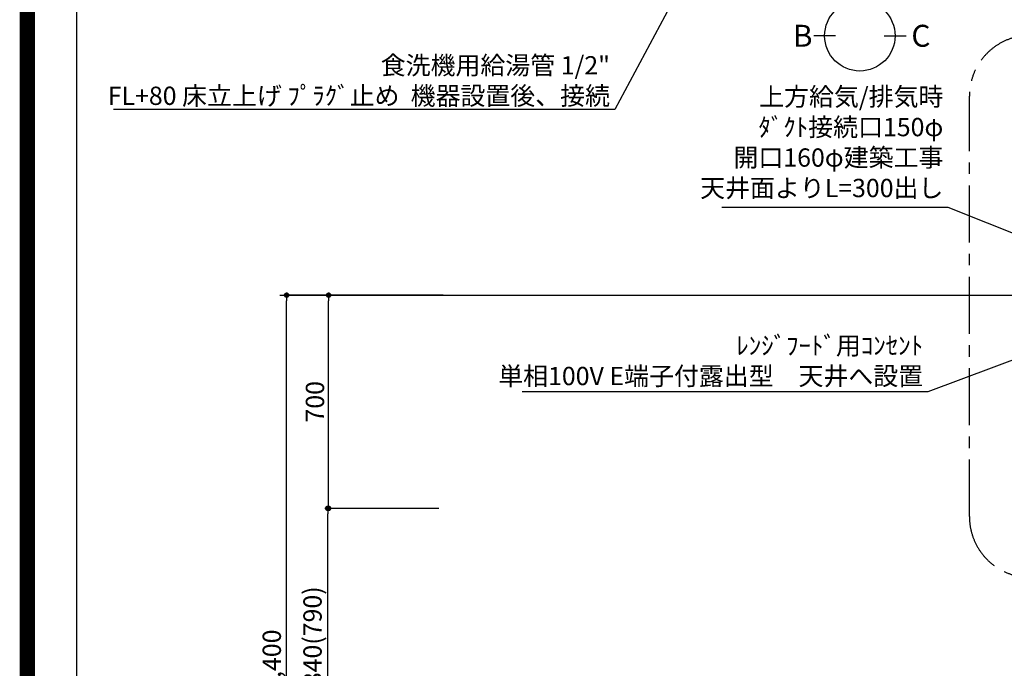
# Model space of a CAD drawing. Extents: x 83844 to 110317, y -11045 to -2175.
# Drawn here: x 97793 to 101028, y -7678 to -5548 of the extents above; entities that cross this region are included whole.
import ezdxf

# ---------------------------------------------------------------- set-up
doc = ezdxf.new("R2010")
doc.units = 0
doc.header["$LTSCALE"] = 50
doc.header["$MEASUREMENT"] = 0
doc.linetypes.add('CENTER', pattern=[2, 1.25, -0.25, 0.25, -0.25])
doc.layers.get('0').update_dxf_attribs({"linetype": 'CONTINUOUS'})
doc.layers.get('DEFPOINTS').update_dxf_attribs({"color": 146, "linetype": 'CONTINUOUS'})
for name, color, linetype in [('111-壁仕上', 3, 'CONTINUOUS'), ('160-文字', 254, 'CONTINUOUS'), ('166-寸法B', 11, 'CONTINUOUS'), ('180-補助', 161, 'CONTINUOUS'), ('190-図面外枠', 5, 'CONTINUOUS')]:
    doc.layers.add(name, color=color, linetype=linetype)
doc.styles.add('KH001', font='msgothic.ttc')
doc.dimstyles.new('KH1xx030', dxfattribs={"dimscale": 30, "dimtxt": 2, "dimasz": 0.6, "dimexe": 0.3, "dimexo": 1.2, "dimgap": 0.5, "dimtad": 3, "dimdec": 1, "dimdsep": 46, "dimlunit": 6, "dimtxsty": 'KH001', "dimblk": 'DOT', "dimcen": 1, "dimdle": 1, "dimclrd": 256, "dimclre": 256, "dimclrt": 256, "dimadec": 0, "dimazin": 0, "dimtfac": 1, "dimtdec": 1, "dimtix": 1, "dimtmove": 2, "dimatfit": 3, "dimldrblk": 'CLOSEDBLANK', "dimfxl": 1, "dimtolj": 1, "dimtzin": 0, "dimlwd": -1, "dimlwe": -1, "dimarcsym": 0})

# ---------------------------------------------------------------- blocks, each defined once
blk = doc.blocks.new('A$C5D946DDC')
at = {"layer": '190-図面外枠'}
blk.add_line((271, 350.7), (271, 14349.3), dxfattribs=at)
at = {"layer": 'DEFPOINTS'}
blk.add_lwpolyline([(0, 0), (20790, 0), (20790, 14700), (0, 14700)], close=True, dxfattribs=at)
blk = doc.blocks.new('_Dot')
at = {"color": 0, "linetype": 'ByBlock', "lineweight": -2}
blk.add_line((-0.5, 0), (-1, 0), dxfattribs=at)
at = {"color": 0, "linetype": 'ByBlock', "const_width": 0.5}
blk.add_lwpolyline([(-0.25, 0, 1), (0.25, 0, 1)], format="xyb", close=True, dxfattribs=at)
blk = doc.blocks.new('*D67')
at = {"layer": '166-寸法B', "transparency": 16777216}
for p, q in [((99133.6, -7152.5), (98795.9, -7152.5)), ((98804.9, -7974.5), (98804.9, -7170.5)), ((99169.6, -7992.5), (98795.9, -7992.5))]:
    blk.add_line(p, q, dxfattribs=at)
at = {"layer": 'DEFPOINTS', "color": 0, "transparency": 16777216}
for p in [(98804.9, -7152.5), (99169.6, -7152.5), (99205.6, -7992.5)]:
    blk.add_point(p, dxfattribs=at)
at = {"layer": '166-寸法B', "transparency": 16777216, "xscale": 18, "yscale": 18, "zscale": 18}
for p, rotation in [((98804.9, -7152.5), 90), ((98804.9, -7992.5), 270)]:
    blk.add_blockref('_Dot', p, dxfattribs=dict(at, rotation=rotation))
at = {"layer": '166-寸法B', "transparency": 16777216, "insert": (98754.9, -7572.5), "char_height": 60, "attachment_point": 5, "rotation": 90, "style": 'KH001'}
blk.add_mtext('\\A1;840(790)', dxfattribs=at)
blk = doc.blocks.new('_ClosedBlank')
at = {"color": 0, "linetype": 'ByBlock', "lineweight": -2}
for p, q in [((-1, 0.17), (0, 0)), ((-1, 0.17), (-1, -0.17)), ((0, 0), (-1, -0.17))]:
    blk.add_line(p, q, dxfattribs=at)
blk = doc.blocks.new('*D68')
at = {"layer": '166-寸法B', "transparency": 16777216}
for p, q in [((99184.1, -6452.5), (98798.9, -6452.5)), ((98807.9, -7134.5), (98807.9, -6470.5)), ((99169.6, -7152.5), (98798.9, -7152.5))]:
    blk.add_line(p, q, dxfattribs=at)
at = {"layer": 'DEFPOINTS', "color": 0, "transparency": 16777216}
for p in [(98807.9, -6452.5), (99220.1, -6452.5), (99205.6, -7152.5)]:
    blk.add_point(p, dxfattribs=at)
at = {"layer": '166-寸法B', "transparency": 16777216, "xscale": 18, "yscale": 18, "zscale": 18}
for p, rotation in [((98807.9, -6452.5), 90), ((98807.9, -7152.5), 270)]:
    blk.add_blockref('_Dot', p, dxfattribs=dict(at, rotation=rotation))
at = {"layer": '166-寸法B', "transparency": 16777216, "insert": (98762.9, -6802.5), "char_height": 60, "attachment_point": 5, "rotation": 90, "style": 'KH001'}
blk.add_mtext('\\A1;700', dxfattribs=at)
blk = doc.blocks.new('*D69')
at = {"layer": '166-寸法B', "transparency": 16777216}
for p, q in [((99173.6, -6452.5), (98660.9, -6452.5)), ((98669.9, -8834.5), (98669.9, -6470.5)), ((99182.6, -8852.5), (98660.9, -8852.5))]:
    blk.add_line(p, q, dxfattribs=at)
at = {"layer": 'DEFPOINTS', "color": 0, "transparency": 16777216}
for p in [(98669.9, -6452.5), (99209.6, -6452.5), (99218.6, -8852.5)]:
    blk.add_point(p, dxfattribs=at)
at = {"layer": '166-寸法B', "transparency": 16777216, "xscale": 18, "yscale": 18, "zscale": 18}
for p, rotation in [((98669.9, -6452.5), 90), ((98669.9, -8852.5), 270)]:
    blk.add_blockref('_Dot', p, dxfattribs=dict(at, rotation=rotation))
at = {"layer": '166-寸法B', "transparency": 16777216, "insert": (98621.1, -7652.5), "char_height": 60, "attachment_point": 5, "rotation": 90, "style": 'KH001'}
blk.add_mtext('\\A1;2,400', dxfattribs=at)

msp = doc.modelspace()

# ---------------------------------------------------------------- linework, layer by layer
at = {"layer": '111-壁仕上', "ltscale": 2}
msp.add_line((98647.97, -6452.51), (101946.63, -6452.51), dxfattribs=at)
at = {"layer": '166-寸法B'}
for p, q in [((100473.36, -5600.72), (100401.36, -5600.72)), ((100632.71, -5600.72), (100704.71, -5600.72))]:
    msp.add_line(p, q, dxfattribs=at)
msp.add_circle((100553.04, -5600.72), 115.68, dxfattribs=at)
at = {"layer": '180-補助', "linetype": 'CENTER', "ltscale": 3}
msp.add_lwpolyline([(102640.75, -5813.18), (102640.75, -7179.4, -0.4142136), (102440.75, -7379.4), (101112.95, -7379.4, -0.4142136), (100912.95, -7179.4), (100912.95, -5799.22, -0.4142136), (101112.95, -5599.22), (102440.75, -5599.22, -0.4142136), (102640.75, -5799.22), (102640.75, -5813.18)], format="xyb", dxfattribs=at)
at = {"layer": 'DEFPOINTS', "color": 1, "const_width": 50}
msp.add_lwpolyline([(97817.91, -11020), (110291.9, -11020), (110291.9, -2200), (97817.91, -2200)], close=True, dxfattribs=at)

# ---------------------------------------------------------------- block references
at = {"layer": '190-図面外枠', "xscale": 0.6000000000058208, "yscale": 0.6000000000058208, "zscale": 0.6000000000058208}
msp.add_blockref('A$C5D946DDC', (97817.91, -11020), dxfattribs=at)

# ---------------------------------------------------------------- texts
at = {"layer": '160-文字', "char_height": 60, "style": 'KH001'}
for s, insert, attachment_point in [('\\A1;食洗機用給湯管 1/2"\\PFL+80 床立上げ ﾌﾟﾗｸﾞ止め  機器設置後、接続', (99732.12, -5827.71), 9), ('{上方給気/排気時\\Pﾀﾞｸﾄ接続口150φ\\P開口160φ建築工事\\P天井面よりL=300出し}', (100827.47, -6149.29), 9), ('{ﾚﾝｼﾞﾌｰﾄﾞ用ｺﾝｾﾝﾄ\\P単相100V E端子付露出型\u3000天井へ設置}', (100760.9, -6587.92), 3)]:
    msp.add_mtext(s, dxfattribs=dict(at, insert=insert, attachment_point=attachment_point))
at = {"layer": '166-寸法B', "char_height": 72, "attachment_point": 5, "style": 'KH001'}
for s, insert in [('{\\fArial|b0|i0|c0|p32;C}', (100753.62, -5600.72)), ('{\\fArial|b0|i0|c0|p32;B}', (100365.27, -5600.72))]:
    msp.add_mtext(s, dxfattribs=dict(at, insert=insert))

# ---------------------------------------------------------------- dimensions: what is measured, and where the dimension line sits
at = {"layer": '166-寸法B'}
dim = msp.add_linear_dim(base=(98669.89, -6452.51), p1=(99218.63, -8852.51), p2=(99209.63, -6452.51), angle=90, dimstyle='KH1xx030', dxfattribs=at)
dim.commit()
dim.dimension.update_dxf_attribs({"geometry": '*D69', "text_midpoint": (98621.08, -7652.51)})
for base, p1, p2, override, picture, middle in [((98807.89, -6452.51), (99205.63, -7152.51), (99220.11, -6452.51), {"dimpost": ''}, '*D68', (98762.89, -6802.51)), ((98804.89, -7152.51), (99205.63, -7992.51), (99169.63, -7152.51), {"dimpost": '(790)'}, '*D67', (98754.86, -7572.51))]:
    dim = msp.add_linear_dim(base=base, p1=p1, p2=p2, angle=90, dimstyle='KH1xx030', override=override, dxfattribs=at)
    dim.commit()
    dim.dimension.update_dxf_attribs({"geometry": picture, "text_midpoint": middle})

# ---------------------------------------------------------------- leaders
at = {"layer": '160-文字', "annotation_type": 0, "has_hookline": 1, "hookline_direction": 1}
for points, text_width in [([(100647.63, -4166.82), (99747.72, -5842.71), (99747.12, -5842.71)], 1630.62), ([(101736.63, -6519.91), (100843.07, -6164.29), (100842.47, -6164.29)], 727.86), ([(101516.63, -6492.51), (100776.5, -6769.64), (100775.9, -6769.64)], 1317.12)]:
    msp.add_leader(points, dimstyle='KH1xx030', override={"dimgap": 0.5, "dimtad": 1}, dxfattribs=dict(at, text_width=text_width))

doc.saveas('drawing.dxf')
